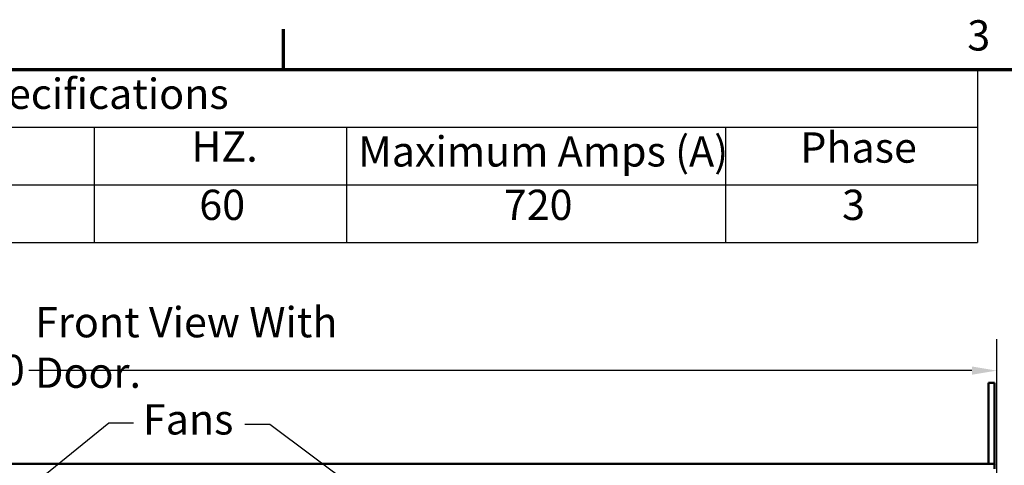
# Model space of a CAD drawing. Units: inches. Extents: x 4 to 172, y 2 to 134.
# Drawn here: x 36 to 67, y 119 to 134 of the extents above; entities that cross this region are included whole.
import ezdxf

# ---------------------------------------------------------------- set-up
doc = ezdxf.new("R2010")
doc.units = ezdxf.units.IN
doc.header["$LTSCALE"] = 8
doc.header["$MEASUREMENT"] = 0
for name, color, linetype, lineweight in [('Border (ANSI)', 7, 'Continuous', 70), ('Dimension (ANSI)', 7, 'Continuous', 25), ('Symbol (ANSI)', 7, 'Continuous', 25), ('Visible (ANSI)', 7, 'Continuous', 50)]:
    doc.layers.add(name, color=color, linetype=linetype, lineweight=lineweight)
doc.styles.add('Note Text (ANSI)', font='tahoma.ttf')
doc.dimstyles.new('Default (ANSI)', dxfattribs={"dimscale": 8, "dimtxt": 0.12, "dimasz": 0.098425, "dimexe": 0.125, "dimexo": 0.0625, "dimgap": 0.031496, "dimtad": 0, "dimtih": 1, "dimtoh": 1, "dimrnd": 1e-08, "dimzin": 4, "dimdsep": 46, "dimtxsty": 'Note Text (ANSI)', "dimcen": 0.09, "dimdle": 0.393701, "dimclrd": 256, "dimclre": 256, "dimclrt": 256, "dimadec": 0, "dimazin": 1, "dimtfac": 1, "dimtofl": 0, "dimtmove": 0, "dimatfit": 3, "dimfxl": 1, "dimtolj": 1, "dimtzin": 4, "dimlwd": -1, "dimlwe": -1, "dimarcsym": 0})
doc.dimstyles.new('Default (ANSI)$7', dxfattribs={"dimscale": 8, "dimtxt": 0.12, "dimasz": 0.098425, "dimexe": 0.125, "dimexo": 0.0625, "dimgap": 0.031496, "dimtad": 0, "dimtih": 1, "dimtoh": 1, "dimrnd": 1e-08, "dimzin": 4, "dimdsep": 46, "dimtxsty": 'Note Text (ANSI)', "dimcen": 0.09, "dimdle": 0.393701, "dimclrd": 256, "dimclre": 256, "dimclrt": 256, "dimadec": 0, "dimazin": 1, "dimtfac": 1, "dimtofl": 0, "dimtmove": 0, "dimatfit": 3, "dimfxl": 1, "dimtolj": 1, "dimtzin": 4, "dimlwd": -1, "dimlwe": -1, "dimarcsym": 0})

# ---------------------------------------------------------------- blocks, each defined once
blk = doc.blocks.new('Borders Default Border')
at = {"layer": 'Border (ANSI)'}
blk.add_line((5.5, 16.5), (5.5, 16.66), dxfattribs=at)
at = {"layer": 'Border (ANSI)', "flags": 128}
blk.add_lwpolyline([(0.75, 0.5), (0.75, 16.5), (21.25, 16.5), (21.25, 0.5), (0.75, 0.5)], dxfattribs=at)
at = {"layer": 'Border (ANSI)', "insert": (8.2127, 16.5375), "char_height": 0.12, "attachment_point": 7, "style": 'Note Text (ANSI)'}
blk.add_mtext('3', dxfattribs=at)
blk = doc.blocks.new('*D20')
at = {"layer": 'Defpoints', "color": 0, "transparency": 16777216}
for p in [(66.633, 122.454), (14.633, 117.343), (66.633, 117.343)]:
    blk.add_point(p, dxfattribs=at)
at = {"layer": 'Dimension (ANSI)', "transparency": 16777216}
for p, q in [((14.633, 117.843), (14.633, 123.454)), ((66.633, 117.843), (66.633, 123.454)), ((15.42, 122.454), (32.271, 122.454)), ((65.845, 122.454), (35.924, 122.454))]:
    blk.add_line(p, q, dxfattribs=at)
for points in [[(15.42, 122.586), (15.42, 122.323), (14.633, 122.454)], [(65.845, 122.586), (65.845, 122.323), (66.633, 122.454)]]:
    blk.add_solid(points, dxfattribs=at)
at = {"layer": 'Dimension (ANSI)', "transparency": 16777216, "insert": (32.523, 122.954), "char_height": 0.96, "attachment_point": 1, "style": 'Note Text (ANSI)'}
blk.add_mtext('\\A1;52.00', dxfattribs=at)
blk = doc.blocks.new('Table3')
at = {"layer": 'Symbol (ANSI)'}
for p, q in [((0.75, 16.5), (8.2533, 16.5)), ((8.2533, 16.5), (8.2533, 16.2714)), ((0.75, 16.2714), (8.2533, 16.2714)), ((4.75, 16.2714), (4.75, 16.0429)), ((5.75, 16.2714), (5.75, 16.0429)), ((7.2533, 16.2714), (7.2533, 16.0429)), ((8.2533, 16.2714), (8.2533, 16.0429)), ((0.75, 16.0429), (8.2533, 16.0429)), ((4.75, 16.0429), (4.75, 15.8144)), ((5.75, 16.0429), (5.75, 15.8144)), ((7.2533, 16.0429), (7.2533, 15.8144)), ((8.2533, 16.0429), (8.2533, 15.8144)), ((0.75, 15.8144), (8.2533, 15.8144))]:
    blk.add_line(p, q, dxfattribs=at)
at = {"layer": 'Symbol (ANSI)', "char_height": 0.12, "attachment_point": 7, "style": 'Note Text (ANSI)'}
for s, insert in [('Unit Specifications', (3.8473, 16.3061)), ('HZ.', (5.1351, 16.0972)), ('Maximum Amps (A)', (5.797, 16.0779)), ('Phase', (7.5502, 16.0932)), ('60', (5.1667, 15.8662)), ('720', (6.3744, 15.8661)), ('3', (7.7159, 15.8661))]:
    blk.add_mtext(s, dxfattribs=dict(at, insert=insert))

msp = doc.modelspace()

# ---------------------------------------------------------------- linework, layer by layer
at = {"layer": 'Visible (ANSI)'}
for p, q in [((66.373, 122.065), (66.561, 122.065)), ((66.373, 122.065), (66.373, 120.815)), ((66.561, 120.815), (66.561, 122.065)), ((66.373, 120.815), (66.373, 119.495)), ((66.561, 119.495), (66.561, 120.815)), ((66.481, 119.495), (14.785, 119.495)), ((66.481, 119.495), (66.561, 119.495)), ((66.561, 119.343), (66.561, 119.495))]:
    msp.add_line(p, q, dxfattribs=at)
msp.add_arc((66.481, 119.343), 0.152, 46.9742, 58.2431, dxfattribs=at)

# ---------------------------------------------------------------- block references
at = {"xscale": 8, "yscale": 8, "zscale": 8}
for name in ['Borders Default Border', 'Table3']:
    msp.add_blockref(name, (0, 0), dxfattribs=at)

# ---------------------------------------------------------------- texts
at = {"layer": 'Symbol (ANSI)', "char_height": 0.96, "attachment_point": 1, "style": 'Note Text (ANSI)'}
for s, insert, width in [('\\fTahoma|b0|i0;Front View With Door.', (36.124, 124.47), 12.93433), ('\\fTahoma|b0|i0;Fans', (39.544, 121.389), 2.70652)]:
    msp.add_mtext(s, dxfattribs=dict(at, insert=insert, width=width))

# ---------------------------------------------------------------- dimensions: what is measured, and where the dimension line sits
at = {"layer": 'Dimension (ANSI)'}
dim = msp.add_linear_dim(base=(66.633, 122.454), p1=(14.633, 117.343), p2=(66.633, 117.343), angle=180, dimstyle='Default (ANSI)', override={"dimgap": 0.031496, "dimtih": 0, "dimtoh": 0, "dimdec": 2, "dimtol": 0, "dimlim": 0, "dimtp": 0, "dimtm": 0, "dimtdec": 2, "dimatfit": 1}, dxfattribs=at)
dim.commit()
dim.dimension.update_dxf_attribs({"geometry": '*D20', "text_midpoint": (34.097, 122.454), "dimtype": 160})

# ---------------------------------------------------------------- leaders
at = {"layer": 'Symbol (ANSI)', "annotation_type": 0, "has_hookline": 1, "text_width": 0.413}
for points, hookline_direction in [([(31.304, 115.003), (38.459, 120.8), (39.246, 120.8)], 0), ([(51.064, 115.155), (43.571, 120.751), (42.783, 120.751)], 1)]:
    msp.add_leader(points, dimstyle='Default (ANSI)$7', override={"dimtad": 0}, dxfattribs=dict(at, hookline_direction=hookline_direction))

doc.saveas('drawing.dxf')
